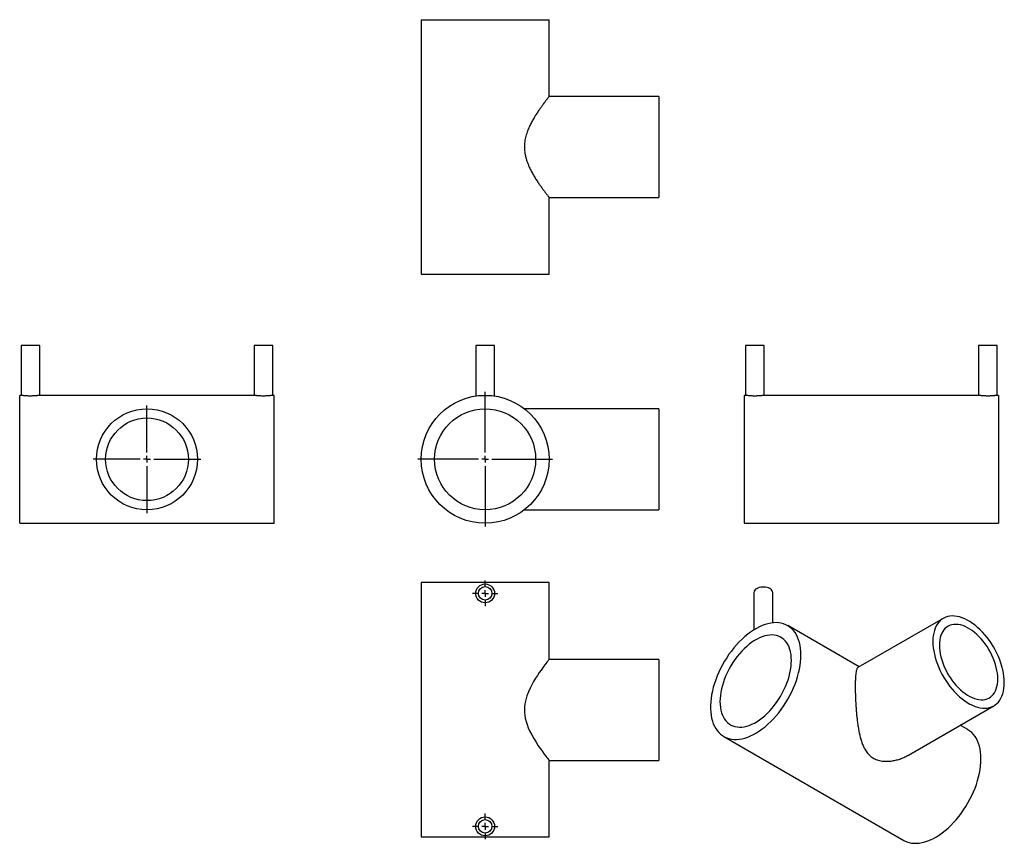
# Model space of a CAD drawing. Units: millimetres. Extents: x -231 to 500, y -174 to 438.
import ezdxf

# ---------------------------------------------------------------- set-up
doc = ezdxf.new("R2010")
doc.units = ezdxf.units.MM
doc.layers.add('FORMAT', color=7, linetype='Continuous')

# ---------------------------------------------------------------- blocks, each defined once
blk = doc.blocks.new('SW_CENTERMARKSYMBOL_0')
at = {"layer": 'FORMAT', "color": 0}
for p, q in [((0, 5), (0, 50)), ((-5, 0), (-50, 0)), ((0, 0), (-2.5, 0)), ((0, 0), (0, 2.5)), ((0, 0), (0, -2.5)), ((0, 0), (2.5, 0)), ((5, 0), (50, 0)), ((0, -5), (0, -50))]:
    blk.add_line(p, q, dxfattribs=at)
blk = doc.blocks.new('SW_CENTERMARKSYMBOL_1')
at = {"layer": 'FORMAT', "color": 0}
for p, q in [((0, 5), (0, 40)), ((-5, 0), (-40, 0)), ((0, 0), (-2.5, 0)), ((0, 0), (0, 2.5)), ((0, 0), (0, -2.5)), ((0, 0), (2.5, 0)), ((5, 0), (40, 0)), ((0, -5), (0, -40))]:
    blk.add_line(p, q, dxfattribs=at)
blk = doc.blocks.new('SW_CENTERMARKSYMBOL_2')
at = {"layer": 'FORMAT', "color": 0}
for p, q in [((0, 5), (0, 9.5)), ((-5, 0), (-9.5, 0)), ((0, 0), (-2.5, 0)), ((0, 0), (0, 2.5)), ((0, 0), (0, -2.5)), ((0, 0), (2.5, 0)), ((5, 0), (9.5, 0)), ((0, -5), (0, -9.5))]:
    blk.add_line(p, q, dxfattribs=at)
blk = doc.blocks.new('SW_CENTERMARKSYMBOL_3')
at = {"layer": 'FORMAT', "color": 0}
for p, q in [((0, 5), (0, 9.5)), ((-5, 0), (-9.5, 0)), ((0, 0), (-2.5, 0)), ((0, 0), (0, 2.5)), ((0, 0), (0, -2.5)), ((0, 0), (2.5, 0)), ((5, 0), (9.5, 0)), ((0, -5), (0, -9.5))]:
    blk.add_line(p, q, dxfattribs=at)

msp = doc.modelspace()

# ---------------------------------------------------------------- linework, layer by layer
at = {"color": 7, "linetype": 'Continuous', "lineweight": 25}
for p, q in [((66.83, 437.98), (66.83, 248.98)), ((66.83, 437.98), (161.83, 437.98)), ((161.83, 380.98), (161.83, 437.98)), ((243.33, 380.98), (161.83, 380.98)), ((243.33, 380.98), (243.33, 305.98)), ((161.82, 305.98), (243.33, 305.98)), ((161.83, 248.98), (161.83, 305.99)), ((66.83, 248.98), (161.83, 248.98)), ((-230.21, 196.03), (-230.21, 159.03)), ((-216.21, 196.03), (-230.21, 196.03)), ((-216.21, 159.03), (-216.21, 196.03)), ((-57.21, 196.03), (-57.21, 159.03)), ((-43.21, 196.03), (-57.21, 196.03)), ((-43.21, 159.03), (-43.21, 196.03)), ((107.33, 196.03), (107.33, 158.51)), ((114.33, 196.03), (107.33, 196.03)), ((121.33, 196.03), (114.33, 196.03)), ((121.33, 158.52), (121.33, 196.03)), ((307.51, 196.03), (307.51, 159.03)), ((321.51, 196.03), (307.51, 196.03)), ((321.51, 159.03), (321.51, 196.03)), ((480.51, 196.03), (480.51, 159.03)), ((494.51, 196.03), (480.51, 196.03)), ((494.51, 159.03), (494.51, 196.03)), ((-230.19, 159.03), (-231.21, 159.03)), ((-231.21, 111.53), (-231.21, 159.03)), ((-57.19, 159.03), (-216.21, 159.03)), ((-42.21, 159.03), (-43.21, 159.03)), ((-42.21, 111.53), (-42.21, 159.03)), ((307.51, 159.03), (306.51, 159.03)), ((306.51, 159.03), (306.51, 64.03)), ((480.51, 159.03), (321.49, 159.03)), ((495.51, 159.03), (494.49, 159.03)), ((495.51, 159.03), (495.51, 64.03)), ((243.33, 149.03), (143.51, 149.03)), ((243.33, 149.03), (243.33, 74.03)), ((-231.21, 64.03), (-231.21, 111.53)), ((-42.21, 64.03), (-42.21, 111.53)), ((143.49, 74.03), (243.33, 74.03)), ((-231.21, 64.03), (-42.21, 64.03)), ((306.51, 64.03), (495.51, 64.03)), ((66.83, 19.97), (66.83, -169.03)), ((161.83, 19.97), (66.83, 19.97)), ((161.83, -37.04), (161.83, 19.97)), ((313.84, 12.59), (313.84, -15.16)), ((327.84, -9.91), (327.84, 12.59)), ((454.47, -6.58), (391.12, -43.15)), ((392.01, -42.64), (338.93, -12)), ((243.33, -37.03), (161.82, -37.03)), ((243.33, -37.03), (243.33, -112.03)), ((428.62, -108.11), (491.97, -71.53)), ((472.58, -89.15), (467.01, -85.94)), ((291.44, -94.28), (425.08, -171.43)), ((161.83, -169.03), (161.83, -112.03)), ((161.83, -112.03), (243.33, -112.03)), ((161.83, -169.03), (66.83, -169.03))]:
    msp.add_line(p, q, dxfattribs=at)
at = {"color": 7, "linetype": 'Continuous', "lineweight": 25, "flags": 128}
for points in [[(327.84, 12.59), (327.76, 13.19), (327.49, 13.86), (327.02, 14.49), (326.38, 15.06), (325.58, 15.57), (324.64, 15.99), (323.59, 16.31), (322.46, 16.52), (321.29, 16.63), (320.1, 16.61), (318.93, 16.48), (317.82, 16.24), (316.8, 15.89), (315.89, 15.45)], [(499.74, -54.36), (499.67, -52.09), (499.46, -49.74), (499.1, -47.34), (498.61, -44.89), (497.99, -42.41), (497.23, -39.92), (496.35, -37.42), (495.34, -34.93), (494.21, -32.46), (492.97, -30.02), (491.63, -27.64), (490.18, -25.31), (488.65, -23.06), (487.04, -20.89), (485.35, -18.82), (483.59, -16.86), (481.78, -15.02), (479.93, -13.3), (478.04, -11.73), (476.12, -10.29), (474.19, -9.01), (472.25, -7.9), (470.32, -6.94), (468.41, -6.16), (466.52, -5.56), (464.66, -5.13), (462.85, -4.89), (461.1, -4.82), (459.41, -4.94), (457.79, -5.25), (456.26, -5.73), (454.82, -6.39), (453.47, -7.22), (452.24, -8.23), (451.11, -9.39), (450.1, -10.72), (449.21, -12.2), (448.46, -13.82), (447.83, -15.58), (447.34, -17.46), (446.99, -19.45), (446.78, -21.55), (446.71, -23.75), (446.78, -26.02), (446.99, -28.37), (447.34, -30.77), (447.83, -33.22), (448.46, -35.7), (449.21, -38.19), (450.1, -40.69), (451.11, -43.18), (452.24, -45.65), (453.47, -48.09), (454.82, -50.47), (456.26, -52.8), (457.79, -55.05), (459.41, -57.22), (461.1, -59.29), (462.85, -61.25), (464.66, -63.09), (466.52, -64.81), (468.41, -66.39), (470.32, -67.82), (472.25, -69.1), (474.19, -70.21), (476.12, -71.17), (478.04, -71.95), (479.93, -72.55), (481.78, -72.98), (483.59, -73.22), (485.35, -73.29), (487.04, -73.17), (488.65, -72.87), (490.18, -72.38), (491.63, -71.72), (492.97, -70.89), (494.21, -69.89), (495.34, -68.72), (496.35, -67.39), (497.23, -65.91), (497.99, -64.29), (498.61, -62.54), (499.1, -60.65), (499.46, -58.66), (499.67, -56.56), (499.74, -54.36)], [(348.77, -33.75), (348.7, -31.28), (348.49, -28.9), (348.14, -26.62), (347.65, -24.46), (347.03, -22.41), (346.27, -20.5), (345.38, -18.72), (344.36, -17.08), (343.22, -15.6), (341.97, -14.27), (340.6, -13.11), (339.13, -12.11), (337.55, -11.29), (335.88, -10.64), (334.13, -10.17), (332.29, -9.88), (330.38, -9.78), (328.41, -9.85), (326.39, -10.11), (324.31, -10.54), (322.2, -11.16), (320.06, -11.95), (317.9, -12.91), (315.73, -14.04), (313.55, -15.34), (311.39, -16.8), (309.23, -18.4), (307.11, -20.16), (305.01, -22.05), (302.96, -24.07), (300.96, -26.21), (299.02, -28.47), (297.15, -30.83), (295.35, -33.28), (293.64, -35.82), (292.02, -38.43), (290.49, -41.1), (289.07, -43.82), (287.76, -46.58), (286.56, -49.37), (285.48, -52.17), (284.53, -54.98), (283.71, -57.78), (283.01, -60.56), (282.46, -63.31), (282.04, -66.02), (281.76, -68.67), (281.61, -71.26), (281.61, -73.77), (281.76, -76.2), (282.04, -78.53), (282.46, -80.75), (283.01, -82.86), (283.71, -84.84), (284.53, -86.69), (285.48, -88.39), (286.56, -89.96), (287.76, -91.36), (289.07, -92.61), (290.49, -93.69), (292.02, -94.6), (293.64, -95.33), (295.35, -95.89), (297.15, -96.27), (299.02, -96.47), (300.96, -96.49), (302.96, -96.32), (305.01, -95.98), (307.11, -95.45), (309.23, -94.75), (311.39, -93.87), (313.55, -92.82), (315.73, -91.61), (317.9, -90.23), (320.06, -88.7), (322.2, -87.02), (324.31, -85.19), (326.39, -83.24), (328.41, -81.15), (330.38, -78.95), (332.29, -76.64), (334.13, -74.23), (335.88, -71.74), (337.55, -69.16), (339.13, -66.52), (340.6, -63.82), (341.97, -61.08), (343.22, -58.3), (344.36, -55.51), (345.38, -52.7), (346.27, -49.89), (347.03, -47.1), (347.65, -44.33), (348.14, -41.6), (348.49, -38.92), (348.7, -36.3), (348.77, -33.75)], [(494.93, -51.59), (494.86, -49.53), (494.65, -47.4), (494.3, -45.22), (493.81, -43), (493.19, -40.76), (492.44, -38.5), (491.57, -36.25), (490.58, -34.01), (489.47, -31.81), (488.26, -29.66), (486.95, -27.56), (485.55, -25.54), (484.08, -23.61), (482.53, -21.78), (480.92, -20.06), (479.26, -18.46), (477.56, -17), (475.84, -15.68), (474.1, -14.51), (472.35, -13.5), (470.61, -12.66), (468.88, -11.99), (467.18, -11.49), (465.52, -11.17), (463.92, -11.04), (462.37, -11.08), (460.89, -11.31), (459.49, -11.71), (458.18, -12.3), (456.97, -13.05), (455.87, -13.98), (454.88, -15.07), (454, -16.31), (453.25, -17.7), (452.63, -19.23), (452.15, -20.89), (451.8, -22.66), (451.58, -24.55), (451.51, -26.52), (451.58, -28.58), (451.8, -30.71), (452.15, -32.89), (452.63, -35.11), (453.25, -37.35), (454, -39.61), (454.88, -41.86), (455.87, -44.1), (456.97, -46.3), (458.18, -48.45), (459.49, -50.55), (460.89, -52.57), (462.37, -54.5), (463.92, -56.33), (465.52, -58.05), (467.18, -59.65), (468.88, -61.11), (470.61, -62.43), (472.35, -63.6), (474.1, -64.61), (475.84, -65.45), (477.56, -66.12), (479.26, -66.62), (480.92, -66.94), (482.53, -67.08), (484.08, -67.03), (485.55, -66.8), (486.95, -66.4), (488.26, -65.82), (489.47, -65.06), (490.58, -64.13), (491.57, -63.05), (492.44, -61.8), (493.19, -60.41), (493.81, -58.88), (494.3, -57.22), (494.65, -55.45), (494.86, -53.56), (494.93, -51.59)], [(341.7, -37.83), (341.63, -35.64), (341.42, -33.54), (341.07, -31.54), (340.58, -29.66), (339.95, -27.9), (339.19, -26.28), (338.31, -24.8), (337.3, -23.48), (336.17, -22.31), (334.93, -21.3), (333.59, -20.47), (332.15, -19.81), (330.61, -19.33), (329, -19.03), (327.31, -18.91), (325.56, -18.97), (323.75, -19.22), (321.89, -19.64), (320, -20.25), (318.08, -21.03), (316.15, -21.98), (314.22, -23.1), (312.28, -24.38), (310.37, -25.81), (308.48, -27.39), (306.62, -29.1), (304.81, -30.94), (303.06, -32.91), (301.37, -34.98), (299.76, -37.14), (298.22, -39.39), (296.78, -41.72), (295.44, -44.11), (294.2, -46.54), (293.07, -49.01), (292.06, -51.5), (291.18, -54), (290.42, -56.5), (289.79, -58.98), (289.3, -61.42), (288.95, -63.82), (288.74, -66.17), (288.67, -68.45), (288.74, -70.64), (288.95, -72.74), (289.3, -74.74), (289.79, -76.62), (290.42, -78.37), (291.18, -80), (292.06, -81.47), (293.07, -82.8), (294.2, -83.97), (295.44, -84.97), (296.78, -85.81), (298.22, -86.47), (299.76, -86.95), (301.37, -87.25), (303.06, -87.37), (304.81, -87.31), (306.62, -87.06), (308.48, -86.64), (310.37, -86.03), (312.28, -85.25), (314.22, -84.3), (316.15, -83.18), (318.08, -81.9), (320, -80.47), (321.89, -78.89), (323.75, -77.18), (325.56, -75.33), (327.31, -73.37), (329, -71.3), (330.61, -69.13), (332.15, -66.88), (333.59, -64.56), (334.93, -62.17), (336.17, -59.74), (337.3, -57.27), (338.31, -54.78), (339.19, -52.28), (339.95, -49.78), (340.58, -47.3), (341.07, -44.85), (341.42, -42.45), (341.63, -40.11), (341.7, -37.83)], [(161.82, -37.04), (161.77, -37.11), (161.55, -37.39), (161.23, -37.8), (160.79, -38.36), (160.22, -39.09), (159.55, -39.96), (158.75, -41.02), (157.86, -42.21), (155.8, -45.04), (154.5, -46.9), (153.14, -48.92), (151.73, -51.11), (150.31, -53.45), (148.95, -55.86), (147.65, -58.39), (146.42, -61.13), (145.33, -64), (144.22, -67.96), (143.83, -70.06), (143.58, -72.2), (143.55, -76.42), (143.77, -78.59), (144.13, -80.72), (144.73, -83.15), (145.48, -85.51), (146.38, -87.84), (147.37, -90.08), (148.89, -93.08), (150.48, -95.91), (152.15, -98.63), (153.81, -101.15), (155.38, -103.43), (156.86, -105.5), (158.26, -107.4), (159.48, -109.01), (160.18, -109.92), (160.77, -110.68), (161.25, -111.3), (161.59, -111.73), (161.83, -112.03), (161.83, -112.03)], [(482.42, -110.9), (482.34, -108.43), (482.13, -106.05), (481.78, -103.77), (481.29, -101.61), (480.67, -99.56), (479.91, -97.65), (479.02, -95.87), (478.01, -94.23), (476.87, -92.75), (475.61, -91.42), (474.24, -90.26), (472.77, -89.27), (472.58, -89.15)], [(425.08, -171.43), (425.66, -171.75), (427.28, -172.48), (429, -173.04), (430.79, -173.42), (432.67, -173.62), (434.61, -173.64), (436.6, -173.47), (438.66, -173.13), (440.75, -172.6), (442.88, -171.9), (445.03, -171.02), (447.2, -169.97), (449.37, -168.76), (451.54, -167.38), (453.71, -165.85), (455.85, -164.17), (457.96, -162.34), (460.03, -160.39), (462.06, -158.3), (464.03, -156.1), (465.93, -153.79), (467.77, -151.38), (469.53, -148.89), (471.19, -146.31), (472.77, -143.67), (474.24, -140.97), (475.61, -138.23), (476.87, -135.45), (478.01, -132.66), (479.02, -129.85), (479.91, -127.04), (480.67, -124.25), (481.29, -121.48), (481.78, -118.75), (482.13, -116.07), (482.34, -113.45), (482.42, -110.9)]]:
    msp.add_lwpolyline(points, dxfattribs=at)
at = {"color": 7, "linetype": 'Continuous', "lineweight": 25}
for centre, radius in [((114.33, 111.53), 47.5), ((-136.71, 111.53), 37.5), ((114.33, 111.53), 37.5), ((-136.71, 111.53), 30.7), ((114.33, 11.97), 7), ((114.33, 11.97), 5), ((114.33, -161.03), 7), ((114.33, -161.03), 5)]:
    msp.add_circle(centre, radius, dxfattribs=at)
msp.add_arc((317.27, 12.3), 3.44, 113.62491, 175.05495, dxfattribs=at)
for points, knots in [([(161.83, 380.98), (161.81, 380.96), (161.79, 380.93), (161.55, 380.63), (161.18, 380.15), (160.65, 379.48), (160.01, 378.65), (159.26, 377.67), (158.39, 376.53), (157.34, 375.1), (156.07, 373.37), (154.59, 371.26), (153.02, 368.94), (151.41, 366.42), (149.81, 363.74), (148.25, 360.88), (146.77, 357.8), (145.39, 354.36), (144.44, 351.2), (143.88, 348.43), (143.5, 345.61), (143.43, 342.72), (143.68, 339.86), (144.04, 337.61), (144.58, 335.3), (145.3, 332.95), (146.15, 330.67), (147.25, 328.14), (148.59, 325.43), (150.18, 322.58), (151.82, 319.88), (153.47, 317.35), (155.06, 315.03), (156.58, 312.9), (157.99, 310.97), (159.12, 309.48), (159.98, 308.36), (160.62, 307.53), (161.14, 306.86), (161.53, 306.37), (161.75, 306.08), (161.85, 305.96), (161.82, 305.99), (161.82, 305.99)], [0, 0, 0, 0, 0.021438, 0.042877, 0.065028, 0.087182, 0.108597, 0.130013, 0.151952, 0.173892, 0.202606, 0.231323, 0.260862, 0.290403, 0.319518, 0.348631, 0.378636, 0.408626, 0.442614, 0.460035, 0.477453, 0.511499, 0.529134, 0.54677, 0.566872, 0.58698, 0.607645, 0.628314, 0.657703, 0.687097, 0.717314, 0.747531, 0.777436, 0.807337, 0.838277, 0.869208, 0.890403, 0.911595, 0.93337, 0.955143, 0.976362, 0.99758, 1, 1, 1, 1]), ([(-216.21, 159.03), (-216.23, 159.03), (-216.27, 159.02), (-216.57, 158.98), (-217.05, 158.91), (-217.69, 158.83), (-218.5, 158.75), (-219.44, 158.66), (-220.5, 158.59), (-221.62, 158.53), (-222.8, 158.51), (-223.98, 158.51), (-225.13, 158.55), (-226.23, 158.61), (-227.25, 158.68), (-228.15, 158.77), (-228.92, 158.86), (-229.53, 158.93), (-229.95, 158.99), (-230.19, 159.03), (-230.19, 159.03), (-230.19, 159.03)], [0, 0, 0, 0, 0.052534, 0.106602, 0.159134, 0.213169, 0.266051, 0.320452, 0.373567, 0.428243, 0.480969, 0.53525, 0.587571, 0.641399, 0.69393, 0.747956, 0.800983, 0.855545, 0.908585, 0.963191, 1, 1, 1, 1]), ([(-43.21, 159.03), (-43.23, 159.03), (-43.27, 159.02), (-43.57, 158.98), (-44.05, 158.91), (-44.69, 158.83), (-45.5, 158.75), (-46.44, 158.66), (-47.5, 158.59), (-48.62, 158.53), (-49.8, 158.51), (-50.98, 158.51), (-52.13, 158.55), (-53.23, 158.61), (-54.25, 158.68), (-55.15, 158.77), (-55.92, 158.86), (-56.53, 158.93), (-56.95, 158.99), (-57.19, 159.03), (-57.19, 159.03), (-57.19, 159.03)], [0, 0, 0, 0, 0.052534, 0.106602, 0.159134, 0.213169, 0.266051, 0.320452, 0.373567, 0.428243, 0.480969, 0.53525, 0.587571, 0.641399, 0.69393, 0.747956, 0.800983, 0.855545, 0.908585, 0.963191, 1, 1, 1, 1]), ([(321.49, 159.03), (321.5, 159.03), (321.52, 159.03), (321.37, 159.01), (321.03, 158.96), (320.5, 158.89), (319.8, 158.81), (318.95, 158.72), (317.97, 158.64), (316.9, 158.57), (315.75, 158.52), (314.57, 158.51), (313.39, 158.52), (312.26, 158.56), (311.18, 158.63), (310.2, 158.71), (309.33, 158.8), (308.61, 158.88), (308.05, 158.95), (307.61, 159.02), (307.55, 159.03), (307.51, 159.03)], [0, 0, 0, 0, 0.015746, 0.069842, 0.122172, 0.175999, 0.228702, 0.282908, 0.336017, 0.390676, 0.443589, 0.498066, 0.550477, 0.604411, 0.656801, 0.710683, 0.76356, 0.817955, 0.871074, 0.925753, 1, 1, 1, 1]), ([(494.49, 159.03), (494.5, 159.03), (494.52, 159.03), (494.37, 159.01), (494.03, 158.96), (493.5, 158.89), (492.8, 158.81), (491.95, 158.72), (490.97, 158.64), (489.9, 158.57), (488.75, 158.52), (487.57, 158.51), (486.39, 158.52), (485.26, 158.56), (484.18, 158.63), (483.2, 158.71), (482.33, 158.8), (481.61, 158.88), (481.05, 158.95), (480.61, 159.02), (480.55, 159.03), (480.51, 159.03)], [0, 0, 0, 0, 0.015746, 0.069842, 0.122172, 0.175999, 0.228702, 0.282908, 0.336017, 0.390676, 0.443589, 0.498066, 0.550477, 0.604411, 0.656801, 0.710683, 0.76356, 0.817955, 0.871074, 0.925753, 1, 1, 1, 1]), ([(391.13, -43.16), (391.12, -43.16), (390.91, -43.22), (390.59, -43.62), (390.16, -44.39), (389.82, -45.56), (389.57, -46.93), (389.4, -48.4), (389.28, -49.84), (389.18, -51.49), (389.1, -53.78), (389.09, -55.75), (389.08, -57.02)], [0, 0, 0, 0, 0.0052517, 0.1269303, 0.2485909, 0.3746653, 0.5007063, 0.5855253, 0.6703368, 0.7574919, 0.8446403, 1, 1, 1, 1]), ([(389.08, -57.02), (389.08, -57.76), (389.09, -59.24), (389.13, -61.64), (389.2, -64.17), (389.31, -66.77), (389.44, -69.4), (389.6, -72.06), (389.8, -74.76), (390.06, -77.77), (390.39, -81.04), (390.83, -84.57), (391.36, -88.07), (392, -91.49), (392.77, -94.77), (393.69, -97.94), (394.82, -100.98), (396.28, -103.95), (397.84, -106.28), (399.4, -108), (401.13, -109.55), (403.12, -110.8), (405.32, -111.7), (407.17, -112.25), (409.18, -112.61), (411.35, -112.78), (413.57, -112.75), (416.14, -112.51), (419, -111.98), (422.14, -111.09), (425.2, -109.88), (427.37, -108.86), (428.45, -108.18), (428.61, -108.09)], [0, 0, 0, 0, 0.028486, 0.056973, 0.086407, 0.115845, 0.144299, 0.172757, 0.201908, 0.231062, 0.269215, 0.307374, 0.346624, 0.385877, 0.424565, 0.463249, 0.503118, 0.542968, 0.588129, 0.611278, 0.634422, 0.679662, 0.703094, 0.726529, 0.75324, 0.779958, 0.807417, 0.834882, 0.873932, 0.912991, 0.953142, 0.993292, 1, 1, 1, 1])]:
    msp.add_open_spline(points, degree=3, knots=knots, dxfattribs=at)

# ---------------------------------------------------------------- block references
at = {"layer": 'FORMAT', "color": 7}
for name, p in [('SW_CENTERMARKSYMBOL_0', (114.33, 111.53)), ('SW_CENTERMARKSYMBOL_1', (-136.71, 111.53)), ('SW_CENTERMARKSYMBOL_2', (114.33, 11.97)), ('SW_CENTERMARKSYMBOL_3', (114.33, -161.03))]:
    msp.add_blockref(name, p, dxfattribs=at)

doc.saveas('drawing.dxf')
